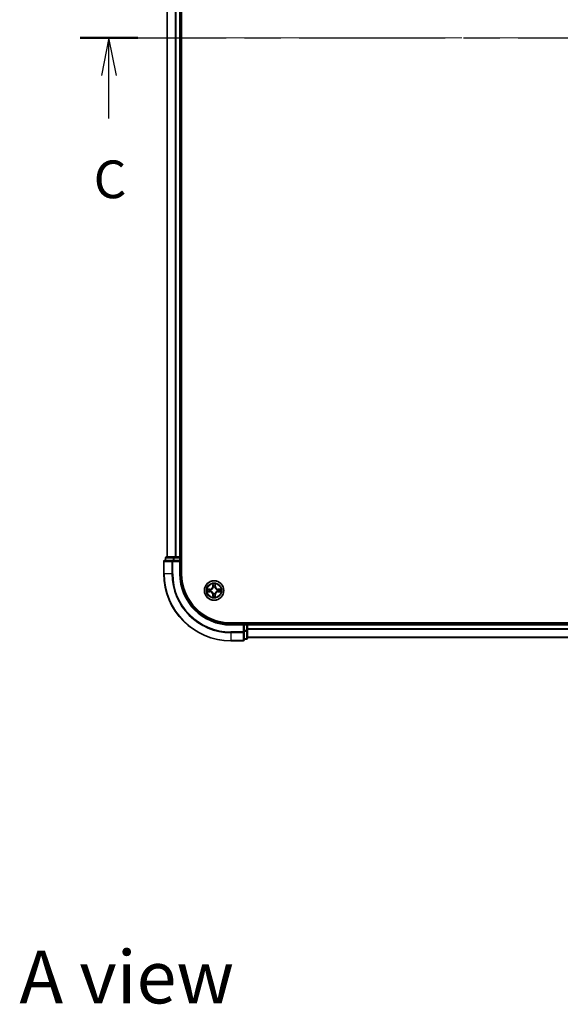
# Model space of a CAD drawing. Units: millimetres. Extents: x 36 to 7134, y 20 to 1284.
# Drawn here: x 1552 to 1713, y 745 to 1039 of the extents above; entities that cross this region are included whole.
import ezdxf

# ---------------------------------------------------------------- set-up
doc = ezdxf.new("R2010")
doc.units = ezdxf.units.MM
doc.header["$LTSCALE"] = 2.5
doc.linetypes.add('CHAIN', pattern=[0.3543, 0.2362, -0.0295, 0.0591, -0.0295])
for name, color, linetype, lineweight in [('Centerline (ISO)', 131, 'Continuous', 18), ('Section Line (ISO)', 7, 'CHAIN', 25), ('Symbol (ISO)', 7, 'Continuous', 18), ('Visible (ISO)', 7, 'Continuous', 35), ('Visible Narrow (ISO)', 7, 'Continuous', 25)]:
    doc.layers.add(name, color=color, linetype=linetype, lineweight=lineweight)
doc.styles.add('Note Text (TK)', font='MS PGothic.ttf')

# ---------------------------------------------------------------- blocks, each defined once
blk = doc.blocks.new('2dTransSection2')
at = {"layer": 'Section Line (ISO)', "linetype": 'CHAIN', "ltscale": 16.401613}
blk.add_line((135.846, 233.332), (203.579, 233.332), dxfattribs=at)
at = {"layer": 'Section Line (ISO)', "linetype": 'Continuous', "lineweight": 50}
for p, q in [((135.846, 233.332), (139.657, 233.332)), ((199.768, 233.332), (203.579, 233.332))]:
    blk.add_line(p, q, dxfattribs=at)
at = {"layer": 'Section Line (ISO)', "linetype": 'Continuous'}
for p, q in [((137.751, 233.332), (137.251, 230.832)), ((137.751, 230.832), (137.751, 233.332)), ((138.251, 230.832), (137.751, 233.332)), ((201.673, 233.332), (201.173, 230.832)), ((201.673, 230.832), (201.673, 233.332)), ((202.173, 230.832), (201.673, 233.332)), ((137.751, 227.981), (137.751, 230.832)), ((201.673, 227.981), (201.673, 230.832))]:
    blk.add_line(p, q, dxfattribs=at)
at = {"layer": 'Section Line (ISO)', "char_height": 2.5, "attachment_point": 7, "style": 'Note Text (TK)'}
for insert in [(136.733, 221.908), (200.655, 221.908)]:
    blk.add_mtext('C', dxfattribs=dict(at, insert=insert))

msp = doc.modelspace()

# ---------------------------------------------------------------- linework, layer by layer
at = {"layer": 'Centerline (ISO)', "linetype": 'CHAIN', "ltscale": 23.990969}
msp.add_line((1584.5909, 1033.9918), (1852.3808, 1033.9918), dxfattribs=at)
at = {"layer": 'Visible (ISO)'}
for p, q in [((1600.0714, 873.9918), (1600.0714, 1193.9918)), ((1595.7714, 1188.9918), (1595.7714, 878.9918)), ((1599.7714, 878.9918), (1599.7714, 1188.9918)), ((1597.8127, 878.9918), (1595.5714, 878.9918)), ((1598.1883, 878.9918), (1597.8127, 878.9918)), ((1598.4119, 878.9918), (1598.1883, 878.9918)), ((1599.4714, 878.9918), (1598.4119, 878.9918)), ((1599.7714, 878.9918), (1599.4714, 878.9918)), ((1600.0714, 878.9918), (1599.7714, 878.9918)), ((1594.7714, 877.6918), (1594.7714, 873.9918)), ((1597.4119, 877.9918), (1595.0714, 877.9918)), ((1595.2714, 878.6918), (1595.2714, 877.9918)), ((1597.8127, 877.9918), (1597.4119, 877.9918)), ((1597.8127, 877.9918), (1599.4714, 877.9918)), ((1599.4714, 877.6918), (1599.7714, 877.9918)), ((1599.7714, 877.9918), (1599.4714, 877.9918)), ((1599.7714, 877.9918), (1599.7714, 878.6918)), ((1599.7714, 873.9918), (1599.7714, 877.9918)), ((1824.7714, 859.2918), (1614.7714, 859.2918)), ((1618.7714, 858.9918), (1614.7714, 858.9918)), ((1618.7714, 858.9918), (1618.4714, 858.6918)), ((1619.4714, 858.9918), (1618.7714, 858.9918)), ((1618.7714, 858.6918), (1618.7714, 858.9918)), ((1618.7714, 858.6918), (1618.7714, 857.0332)), ((1619.7714, 858.9918), (1619.7714, 859.2918)), ((1619.7714, 858.6918), (1619.7714, 858.9918)), ((1819.7714, 858.9918), (1619.7714, 858.9918)), ((1619.7714, 857.0332), (1619.7714, 858.6918)), ((1618.7714, 856.6323), (1618.7714, 857.0332)), ((1618.7714, 854.2918), (1618.7714, 856.6323)), ((1619.7714, 854.7918), (1619.7714, 857.0332)), ((1614.7714, 853.9918), (1618.4714, 853.9918)), ((1618.7714, 854.4918), (1619.4714, 854.4918)), ((1619.7714, 854.9918), (1819.7714, 854.9918))]:
    msp.add_line(p, q, dxfattribs=at)
msp.add_circle((1609.7714, 868.9918), 2.9, dxfattribs=at)
for centre, radius, start, end in [((1595.5714, 878.6918), 0.3, 90, 180), ((1599.4714, 878.6918), 0.3, 0, 90), ((1595.0714, 877.6918), 0.3, 90, 180), ((1614.7714, 873.9918), 20, 180, 270), ((1614.7714, 873.9918), 15, 180, 270), ((1614.7714, 873.9918), 14.7, 180, 270), ((1619.4714, 858.6918), 0.3, 0, 90), ((1618.4714, 854.2918), 0.3, 270, 0), ((1619.4714, 854.7918), 0.3, 270, 0)]:
    msp.add_arc(centre, radius, start, end, dxfattribs=at)
at = {"layer": 'Visible Narrow (ISO)'}
for p, q in [((1595.8409, 878.9918), (1595.8409, 1188.9918)), ((1598.1814, 1188.9918), (1598.1814, 878.9918)), ((1598.4119, 878.9918), (1598.4119, 1188.9918)), ((1599.4714, 1188.9918), (1599.4714, 878.9918)), ((1597.8127, 878.6918), (1597.8127, 878.9918)), ((1599.4714, 878.6918), (1599.4714, 878.9918)), ((1594.8409, 877.6918), (1594.7714, 877.6918)), ((1594.8409, 877.6918), (1597.1814, 877.6918)), ((1594.8409, 873.9918), (1594.8409, 877.6918)), ((1595.3409, 878.6918), (1595.2714, 878.6918)), ((1595.3409, 878.6918), (1597.5823, 878.6918)), ((1595.3409, 877.9918), (1595.3409, 878.6918)), ((1597.4119, 877.6918), (1597.1814, 877.6918)), ((1597.1814, 877.6918), (1597.1814, 873.9918)), ((1597.4119, 877.6918), (1597.4119, 877.9918)), ((1597.4119, 877.6918), (1599.4714, 877.6918)), ((1597.4119, 873.9918), (1597.4119, 877.6918)), ((1597.8127, 878.6918), (1597.5823, 878.6918)), ((1597.5823, 878.6918), (1597.5823, 877.9918)), ((1597.8127, 878.6918), (1599.4714, 878.6918)), ((1597.8127, 877.9918), (1597.8127, 878.6918)), ((1599.7714, 878.6918), (1599.4714, 878.6918)), ((1599.4714, 878.6918), (1599.4714, 877.9918)), ((1599.4714, 877.6918), (1599.4714, 873.9918)), ((1599.7714, 878.6918), (1600.0714, 878.6918)), ((1594.8409, 873.9918), (1594.7714, 873.9918)), ((1597.1814, 873.9918), (1594.8409, 873.9918)), ((1597.1814, 873.9918), (1597.4119, 873.9918)), ((1599.4714, 873.9918), (1599.7714, 873.9918)), ((1609.3972, 871.0176), (1609.3773, 870.2382)), ((1609.4271, 870.2369), (1609.3773, 870.2382)), ((1609.4271, 870.2369), (1609.4396, 870.7269)), ((1609.4271, 870.2369), (1609.4997, 870.2351)), ((1610.1356, 870.2312), (1610.0629, 870.2305)), ((1610.131, 870.7213), (1610.1356, 870.2312)), ((1610.1356, 870.2312), (1610.1854, 870.2317)), ((1610.1854, 870.2317), (1610.1781, 871.0113)), ((1607.7456, 868.6176), (1608.5249, 868.5978)), ((1608.5314, 869.4058), (1607.7518, 869.3985)), ((1608.5262, 868.6475), (1608.0362, 868.66)), ((1608.0418, 869.3514), (1608.5319, 869.356)), ((1608.5262, 868.6475), (1608.5249, 868.5978)), ((1608.5262, 868.6475), (1608.5281, 868.7202)), ((1608.5319, 869.356), (1608.5314, 869.4058)), ((1608.5319, 869.356), (1608.5326, 869.2834)), ((1608.8531, 868.7581), (1608.8325, 868.7528)), ((1608.8365, 869.2458), (1608.857, 869.2403)), ((1609.4071, 867.7524), (1609.3573, 867.7519)), ((1609.3573, 867.7519), (1609.3646, 866.9723)), ((1609.4071, 867.7524), (1609.4798, 867.753)), ((1609.4117, 867.2622), (1609.4071, 867.7524)), ((1609.5173, 868.0569), (1609.5229, 868.0775)), ((1609.5376, 869.91), (1609.5324, 869.9307)), ((1610.0051, 868.0736), (1610.0103, 868.0529)), ((1610.0254, 869.9267), (1610.0198, 869.9061)), ((1610.1156, 867.7467), (1610.043, 867.7485)), ((1610.1156, 867.7467), (1610.1031, 867.2567)), ((1610.1156, 867.7467), (1610.1654, 867.7454)), ((1610.1455, 866.966), (1610.1654, 867.7454)), ((1610.7062, 868.7377), (1610.6857, 868.7433)), ((1610.6896, 869.2255), (1610.7102, 869.2308)), ((1611.0108, 868.6276), (1611.0101, 868.7002)), ((1611.5009, 868.6322), (1611.0108, 868.6276)), ((1611.0108, 868.6276), (1611.0113, 868.5777)), ((1611.0113, 868.5777), (1611.7909, 868.5851)), ((1611.0165, 869.336), (1611.0146, 869.2634)), ((1611.0165, 869.336), (1611.0178, 869.3858)), ((1611.0165, 869.336), (1611.5065, 869.3235)), ((1611.7972, 869.3659), (1611.0178, 869.3858)), ((1614.7714, 858.6918), (1614.7714, 858.9918)), ((1614.7714, 858.6918), (1618.4714, 858.6918)), ((1618.4714, 858.6918), (1618.4714, 856.6323)), ((1618.7714, 858.6918), (1619.4714, 858.6918)), ((1619.4714, 859.2918), (1619.4714, 858.9918)), ((1619.4714, 858.6918), (1619.4714, 858.9918)), ((1619.4714, 858.6918), (1619.4714, 857.0332)), ((1619.7714, 858.6918), (1619.4714, 858.6918)), ((1619.7714, 858.6918), (1819.7714, 858.6918)), ((1618.4714, 856.6323), (1614.7714, 856.6323)), ((1614.7714, 856.4018), (1614.7714, 856.6323)), ((1614.7714, 856.4018), (1618.4714, 856.4018)), ((1614.7714, 856.4018), (1614.7714, 854.0613)), ((1618.7714, 856.6323), (1618.4714, 856.6323)), ((1618.4714, 856.4018), (1618.4714, 856.6323)), ((1618.4714, 856.4018), (1618.4714, 854.0613)), ((1619.4714, 857.0332), (1618.7714, 857.0332)), ((1618.7714, 856.8027), (1619.4714, 856.8027)), ((1619.7714, 857.0332), (1619.4714, 857.0332)), ((1619.4714, 856.8027), (1619.4714, 857.0332)), ((1619.4714, 856.8027), (1619.4714, 854.5613)), ((1819.7714, 857.5855), (1619.7714, 857.5855)), ((1619.7714, 857.4318), (1819.7714, 857.4318)), ((1618.4714, 854.0613), (1614.7714, 854.0613)), ((1614.7714, 854.0613), (1614.7714, 853.9918)), ((1618.4714, 853.9918), (1618.4714, 854.0613)), ((1619.4714, 854.5613), (1618.7714, 854.5613)), ((1619.4714, 854.4918), (1619.4714, 854.5613)), ((1819.7714, 855.0381), (1619.7714, 855.0381))]:
    msp.add_line(p, q, dxfattribs=at)
for radius in [2.8677, 2.3092, 2.1415]:
    msp.add_circle((1609.7714, 868.9918), radius, dxfattribs=at)
for centre, radius, start, end in [((1614.7714, 873.9918), 19.9305, 180, 270), ((1614.7714, 873.9918), 17.59, 180, 270), ((1614.7714, 873.9918), 17.3595, 180, 270), ((1614.7714, 873.9918), 15.3, 180, 270), ((1608.5234, 870.26), 0.8542, 270.538956, 358.538956), ((1608.5234, 870.26), 0.904, 270.538956, 358.538956), ((1609.7714, 868.9918), 2.0601, 78.613538, 100.464375), ((1609.7714, 868.9918), 1.6122, 79.231436, 99.846477), ((1611.0395, 870.2397), 0.904, 180.538956, 268.538956), ((1611.0395, 870.2397), 0.8542, 180.538956, 268.538956), ((1609.7714, 868.9918), 2.0601, 168.613538, 190.464375), ((1609.7714, 868.9918), 1.6122, 169.231436, 189.846477), ((1608.5032, 867.7438), 0.8542, 0.538956, 88.538956), ((1608.5032, 867.7438), 0.904, 0.538956, 88.538956), ((1609.7714, 868.9918), 0.9688, 164.797, 194.280912), ((1609.7714, 868.9918), 0.9475, 164.797, 194.280912), ((1609.7714, 868.9918), 1.6122, 259.231436, 279.846477), ((1609.7714, 868.9918), 0.9688, 254.797, 284.280912), ((1609.7714, 868.9918), 0.9475, 254.797, 284.280912), ((1609.7714, 868.9918), 0.9688, 74.797, 104.280912), ((1609.7714, 868.9918), 0.9475, 74.797, 104.280912), ((1611.0193, 867.7236), 0.904, 90.538956, 178.538956), ((1611.0193, 867.7236), 0.8542, 90.538956, 178.538956), ((1609.7714, 868.9918), 0.9475, 344.797, 14.280912), ((1609.7714, 868.9918), 0.9688, 344.797, 14.280912), ((1609.7714, 868.9918), 1.6122, 349.231436, 9.846477), ((1609.7714, 868.9918), 2.0601, 348.613538, 10.464375), ((1609.7714, 868.9918), 2.0601, 258.613538, 280.464375)]:
    msp.add_arc(centre, radius, start, end, dxfattribs=at)
for centre, major_axis, ratio, start_param, end_param in [((1595.5714, 878.6918), (0, 0.3), 0.76822128, 0, 1.57079633), ((1597.8127, 878.6918), (0, 0.3), 0.76822128, 0, 1.57079633), ((1595.0714, 877.6918), (0, 0.3), 0.76822128, 0, 1.57079633), ((1597.4119, 877.6918), (0, 0.3), 0.76822128, 0, 1.57079633), ((1609.4894, 870.7256), (-0.05, -0.0016), 0.54850665, 4.7835784, 6.17876057), ((1609.5033, 870.5361), (-0.0494, -0.0076), 0.89574018, 4.73044269, 6.08586581), ((1609.5495, 870.2338), (-0.0494, -0.0076), 0.89572054, 4.73483766, 6.08588361), ((1610.0131, 870.2301), (0.0493, -0.0083), 0.89572054, 0.1973017, 1.54834765), ((1610.0642, 870.5316), (0.0493, -0.0084), 0.89574018, 0.19731949, 1.55274262), ((1610.0812, 870.7209), (0.0499, -0.0024), 0.54850665, 0.10442473, 1.4996069), ((1608.0375, 868.7098), (0.0016, -0.05), 0.54850665, 4.7835784, 6.17876057), ((1608.0423, 869.3016), (0.0024, 0.0499), 0.54850665, 0.10442473, 1.4996069), ((1608.2271, 868.7238), (0.0076, -0.0494), 0.89574018, 4.73044269, 6.08586581), ((1608.2316, 869.2846), (0.0084, 0.0493), 0.89574018, 0.19731949, 1.55274262), ((1608.5293, 868.77), (0.0076, -0.0494), 0.89572054, 4.73483766, 6.08588361), ((1608.5331, 869.2336), (0.0083, 0.0493), 0.89572054, 0.1973017, 1.54834765), ((1608.8759, 868.7639), (-0.0094, -0.0491), 0.87684642, 5.10328313, 6.10089396), ((1608.8797, 869.2341), (-0.0087, 0.0492), 0.87684641, 0.18229136, 1.17990219), ((1608.8759, 868.7639), (-0.0153, -0.0476), 0.41070123, 4.96449783, 6.18744952), ((1608.8797, 869.2341), (-0.0145, 0.0478), 0.41070123, 0.09573579, 1.31868747), ((1609.4615, 867.2627), (-0.0499, 0.0024), 0.54850665, 0.10442473, 1.4996069), ((1609.4785, 867.452), (-0.0493, 0.0084), 0.89574018, 0.19731949, 1.55274262), ((1609.5296, 867.7535), (-0.0493, 0.0083), 0.89572054, 0.1973017, 1.54834765), ((1609.529, 868.1001), (-0.0492, -0.0087), 0.87684641, 0.18229136, 1.17990219), ((1609.529, 868.1001), (-0.0478, -0.0145), 0.41070123, 0.09573579, 1.31868747), ((1609.5434, 869.8872), (-0.0491, 0.0094), 0.87684642, 5.10328313, 6.10089396), ((1609.5434, 869.8872), (-0.0476, 0.0153), 0.41070123, 4.96449783, 6.18744952), ((1609.9932, 867.7498), (0.0494, 0.0076), 0.89572054, 4.73483766, 6.08588361), ((1609.9993, 868.0963), (0.0476, -0.0153), 0.41070123, 4.96449783, 6.18744952), ((1609.9993, 868.0963), (0.0491, -0.0094), 0.87684642, 5.10328313, 6.10089396), ((1610.0137, 869.8835), (0.0478, 0.0145), 0.41070123, 0.09573579, 1.31868747), ((1610.0137, 869.8835), (0.0492, 0.0087), 0.87684641, 0.18229136, 1.17990219), ((1610.0394, 867.4475), (0.0494, 0.0076), 0.89574018, 4.73044269, 6.08586581), ((1610.0533, 867.2579), (0.05, 0.0016), 0.54850665, 4.7835784, 6.17876057), ((1610.663, 868.7495), (0.0145, -0.0478), 0.41070123, 0.09573579, 1.31868747), ((1610.663, 868.7495), (0.0087, -0.0492), 0.87684641, 0.18229136, 1.17990219), ((1610.6668, 869.2197), (0.0094, 0.0491), 0.87684642, 5.10328313, 6.10089396), ((1610.6668, 869.2197), (0.0153, 0.0476), 0.41070123, 4.96449783, 6.18744952), ((1611.0096, 868.75), (-0.0083, -0.0493), 0.89572054, 0.1973017, 1.54834765), ((1611.0134, 869.2136), (-0.0076, 0.0494), 0.89572054, 4.73483766, 6.08588361), ((1611.3111, 868.6989), (-0.0084, -0.0493), 0.89574018, 0.19731949, 1.55274262), ((1611.3157, 869.2598), (-0.0076, 0.0494), 0.89574018, 4.73044269, 6.08586581), ((1611.5004, 868.682), (-0.0024, -0.0499), 0.54850665, 0.10442473, 1.4996069), ((1611.5052, 869.2737), (-0.0016, 0.05), 0.54850665, 4.7835784, 6.17876057), ((1618.4714, 856.6323), (0.3, 0), 0.76822128, 4.71238898, 6.28318531), ((1619.4714, 857.0332), (0.3, 0), 0.76822128, 4.71238898, 6.28318531), ((1618.4714, 854.2918), (0.3, 0), 0.76822128, 4.71238898, 6.28318531), ((1619.4714, 854.7918), (0.3, 0), 0.76822128, 4.71238898, 6.28318531)]:
    msp.add_ellipse(centre, major_axis=major_axis, ratio=ratio, start_param=start_param, end_param=end_param, dxfattribs=at)
for points, knots in [([(1609.485, 870.7529), (1609.4847, 870.7679), (1609.4827, 870.7834), (1609.4746, 870.8244), (1609.4666, 870.8501), (1609.4489, 870.899), (1609.4394, 870.9221), (1609.419, 870.9694), (1609.4081, 870.9936), (1609.3972, 871.0176)], [0, 0, 0, 0, 0.0059340385, 0.0059340385, 0.0154285, 0.0154285, 0.0237449879, 0.0237449879, 0.0323943032, 0.0323943032, 0.0323943032, 0.0323943032]), ([(1609.3972, 871.0176), (1609.4025, 870.9912), (1609.4079, 870.9647), (1609.4178, 870.9127), (1609.4224, 870.8873), (1609.431, 870.8337), (1609.4348, 870.8055), (1609.4387, 870.7604), (1609.4396, 870.7434), (1609.4396, 870.7269)], [-0.0323943032, -0.0323943032, -0.0323943032, -0.0323943032, -0.0237449879, -0.0237449879, -0.0154285, -0.0154285, -0.0059340385, -0.0059340385, 0, 0, 0, 0]), ([(1609.4396, 870.7269), (1609.4409, 870.6865), (1609.4427, 870.6497), (1609.4474, 870.5857), (1609.4503, 870.5586), (1609.4535, 870.5374)], [0, 0, 0, 0, 0.014491423, 0.014491423, 0.0289828459, 0.0289828459, 0.0289828459, 0.0289828459]), ([(1609.4535, 870.5374), (1609.4612, 870.487), (1609.4689, 870.4366), (1609.4843, 870.3358), (1609.492, 870.2855), (1609.4997, 870.2351)], [0, 0, 0, 0, 0.0343899271, 0.0343899271, 0.0687798542, 0.0687798542, 0.0687798542, 0.0687798542]), ([(1609.4957, 870.5802), (1609.4928, 870.5995), (1609.4904, 870.6242), (1609.4868, 870.6825), (1609.4856, 870.7161), (1609.485, 870.7529)], [-0.0289828459, -0.0289828459, -0.0289828459, -0.0289828459, -0.014491423, -0.014491423, 0, 0, 0, 0]), ([(1609.5416, 870.2779), (1609.534, 870.3283), (1609.5263, 870.3787), (1609.511, 870.4795), (1609.5033, 870.5298), (1609.4957, 870.5802)], [-0.0687798542, -0.0687798542, -0.0687798542, -0.0687798542, -0.0343899271, -0.0343899271, 0, 0, 0, 0]), ([(1609.4997, 870.2351), (1609.5108, 870.1666), (1609.5148, 870.0969), (1609.5088, 869.9858), (1609.5042, 869.9455), (1609.4966, 869.9043)], [0, 0, 0, 0, 0.0491206273, 0.0491206273, 0.0764653604, 0.0764653604, 0.0764653604, 0.0764653604]), ([(1609.5324, 869.9307), (1609.5415, 869.9739), (1609.5473, 870.0161), (1609.5558, 870.1328), (1609.5526, 870.2059), (1609.5416, 870.2779)], [-0.0764653604, -0.0764653604, -0.0764653604, -0.0764653604, -0.0491206273, -0.0491206273, 0, 0, 0, 0]), ([(1610.0217, 870.274), (1610.0096, 870.2022), (1610.0052, 870.1291), (1610.0119, 870.0124), (1610.017, 869.9701), (1610.0254, 869.9267)], [-0.0982412545, -0.0982412545, -0.0982412545, -0.0982412545, -0.0491206273, -0.0491206273, -0.0217758941, -0.0217758941, -0.0217758941, -0.0217758941]), ([(1610.0726, 870.5756), (1610.0641, 870.5253), (1610.0556, 870.4751), (1610.0387, 870.3746), (1610.0302, 870.3243), (1610.0217, 870.274)], [-0.0687798542, -0.0687798542, -0.0687798542, -0.0687798542, -0.0343899271, -0.0343899271, 0, 0, 0, 0]), ([(1610.0607, 869.8998), (1610.0538, 869.9411), (1610.0498, 869.9814), (1610.0456, 870.0926), (1610.0508, 870.1622), (1610.0629, 870.2305)], [0.0217758941, 0.0217758941, 0.0217758941, 0.0217758941, 0.0491206273, 0.0491206273, 0.0982412545, 0.0982412545, 0.0982412545, 0.0982412545]), ([(1610.0629, 870.2305), (1610.0715, 870.2808), (1610.08, 870.331), (1610.097, 870.4315), (1610.1055, 870.4818), (1610.114, 870.532)], [0, 0, 0, 0, 0.0343899271, 0.0343899271, 0.0687798542, 0.0687798542, 0.0687798542, 0.0687798542]), ([(1610.086, 870.748), (1610.0848, 870.7115), (1610.0831, 870.6781), (1610.0786, 870.6198), (1610.0758, 870.595), (1610.0726, 870.5756)], [-0.0289828459, -0.0289828459, -0.0289828459, -0.0289828459, -0.0145850634, -0.0145850634, 0, 0, 0, 0]), ([(1610.1781, 871.0113), (1610.1644, 870.9823), (1610.1505, 870.953), (1610.1214, 870.8866), (1610.1068, 870.85), (1610.0909, 870.7915), (1610.0867, 870.7694), (1610.086, 870.748)], [-0.0003383294, -0.0003383294, -0.0003383294, -0.0003383294, 0.0102009359, 0.0102009359, 0.0236501899, 0.0236501899, 0.0320559737, 0.0320559737, 0.0320559737, 0.0320559737]), ([(1610.114, 870.532), (1610.1176, 870.5534), (1610.1209, 870.5806), (1610.1266, 870.6447), (1610.1291, 870.6813), (1610.131, 870.7213)], [0, 0, 0, 0, 0.0145850634, 0.0145850634, 0.0289828459, 0.0289828459, 0.0289828459, 0.0289828459]), ([(1610.131, 870.7213), (1610.1314, 870.7447), (1610.1336, 870.7691), (1610.1417, 870.8335), (1610.1491, 870.8738), (1610.164, 870.947), (1610.1711, 870.9793), (1610.1781, 871.0113)], [-0.0320559737, -0.0320559737, -0.0320559737, -0.0320559737, -0.0236501899, -0.0236501899, -0.0102009359, -0.0102009359, 0.0003383294, 0.0003383294, 0.0003383294, 0.0003383294]), ([(1608.0103, 868.7054), (1607.9952, 868.7052), (1607.9797, 868.7032), (1607.9387, 868.695), (1607.913, 868.6871), (1607.8642, 868.6693), (1607.8411, 868.6599), (1607.7937, 868.6395), (1607.7696, 868.6285), (1607.7456, 868.6176)], [0, 0, 0, 0, 0.0059340385, 0.0059340385, 0.0154285, 0.0154285, 0.0237449879, 0.0237449879, 0.0323943032, 0.0323943032, 0.0323943032, 0.0323943032]), ([(1607.7456, 868.6176), (1607.7719, 868.623), (1607.7985, 868.6283), (1607.8505, 868.6383), (1607.8759, 868.6429), (1607.9295, 868.6514), (1607.9577, 868.6553), (1608.0027, 868.6591), (1608.0197, 868.66), (1608.0362, 868.66)], [-0.0323943032, -0.0323943032, -0.0323943032, -0.0323943032, -0.0237449879, -0.0237449879, -0.0154285, -0.0154285, -0.0059340385, -0.0059340385, 0, 0, 0, 0]), ([(1608.0418, 869.3514), (1608.0184, 869.3519), (1607.994, 869.354), (1607.9297, 869.3622), (1607.8893, 869.3696), (1607.8162, 869.3844), (1607.7838, 869.3915), (1607.7518, 869.3985)], [-0.0320559737, -0.0320559737, -0.0320559737, -0.0320559737, -0.0236501899, -0.0236501899, -0.0102009359, -0.0102009359, 0.0003383294, 0.0003383294, 0.0003383294, 0.0003383294]), ([(1607.7518, 869.3985), (1607.7809, 869.3848), (1607.8102, 869.3709), (1607.8765, 869.3418), (1607.9131, 869.3272), (1607.9716, 869.3113), (1607.9938, 869.3072), (1608.0151, 869.3065)], [-0.0003383294, -0.0003383294, -0.0003383294, -0.0003383294, 0.0102009359, 0.0102009359, 0.0236501899, 0.0236501899, 0.0320559737, 0.0320559737, 0.0320559737, 0.0320559737]), ([(1608.1829, 868.7161), (1608.1636, 868.7132), (1608.1389, 868.7108), (1608.0807, 868.7072), (1608.0471, 868.706), (1608.0103, 868.7054)], [-0.0289828459, -0.0289828459, -0.0289828459, -0.0289828459, -0.014491423, -0.014491423, 0, 0, 0, 0]), ([(1608.0151, 869.3065), (1608.0517, 869.3053), (1608.085, 869.3035), (1608.1433, 869.299), (1608.1682, 869.2962), (1608.1876, 869.293)], [-0.0289828459, -0.0289828459, -0.0289828459, -0.0289828459, -0.0145850634, -0.0145850634, 0, 0, 0, 0]), ([(1608.0362, 868.66), (1608.0766, 868.6613), (1608.1135, 868.6632), (1608.1774, 868.6679), (1608.2046, 868.6707), (1608.2258, 868.674)], [0, 0, 0, 0, 0.014491423, 0.014491423, 0.0289828459, 0.0289828459, 0.0289828459, 0.0289828459]), ([(1608.2311, 869.3345), (1608.2098, 869.3381), (1608.1825, 869.3414), (1608.1185, 869.3471), (1608.0819, 869.3495), (1608.0418, 869.3514)], [0, 0, 0, 0, 0.0145850634, 0.0145850634, 0.0289828459, 0.0289828459, 0.0289828459, 0.0289828459]), ([(1608.4852, 868.7621), (1608.4349, 868.7544), (1608.3845, 868.7468), (1608.2837, 868.7314), (1608.2333, 868.7238), (1608.1829, 868.7161)], [-0.0687798542, -0.0687798542, -0.0687798542, -0.0687798542, -0.0343899271, -0.0343899271, 0, 0, 0, 0]), ([(1608.1876, 869.293), (1608.2378, 869.2845), (1608.2881, 869.2761), (1608.3886, 869.2591), (1608.4388, 869.2506), (1608.4891, 869.2422)], [-0.0687798542, -0.0687798542, -0.0687798542, -0.0687798542, -0.0343899271, -0.0343899271, 0, 0, 0, 0]), ([(1608.2258, 868.674), (1608.2762, 868.6817), (1608.3265, 868.6894), (1608.4273, 868.7048), (1608.4777, 868.7125), (1608.5281, 868.7202)], [0, 0, 0, 0, 0.0343899271, 0.0343899271, 0.0687798542, 0.0687798542, 0.0687798542, 0.0687798542]), ([(1608.5326, 869.2834), (1608.4823, 869.2919), (1608.4321, 869.3004), (1608.3316, 869.3174), (1608.2813, 869.3259), (1608.2311, 869.3345)], [0, 0, 0, 0, 0.0343899271, 0.0343899271, 0.0687798542, 0.0687798542, 0.0687798542, 0.0687798542]), ([(1608.8325, 868.7528), (1608.7892, 868.762), (1608.747, 868.7677), (1608.6304, 868.7763), (1608.5572, 868.773), (1608.4852, 868.7621)], [-0.0764653604, -0.0764653604, -0.0764653604, -0.0764653604, -0.0491206273, -0.0491206273, 0, 0, 0, 0]), ([(1608.4891, 869.2422), (1608.5609, 869.2301), (1608.634, 869.2256), (1608.7507, 869.2323), (1608.7931, 869.2374), (1608.8365, 869.2458)], [-0.0982412545, -0.0982412545, -0.0982412545, -0.0982412545, -0.0491206273, -0.0491206273, -0.0217758941, -0.0217758941, -0.0217758941, -0.0217758941]), ([(1608.5281, 868.7202), (1608.5966, 868.7313), (1608.6663, 868.7353), (1608.7774, 868.7293), (1608.8176, 868.7247), (1608.8588, 868.7171)], [0, 0, 0, 0, 0.0491206273, 0.0491206273, 0.0764653604, 0.0764653604, 0.0764653604, 0.0764653604]), ([(1608.8633, 869.2812), (1608.8221, 869.2742), (1608.7817, 869.2703), (1608.6705, 869.2661), (1608.6009, 869.2712), (1608.5326, 869.2834)], [0.0217758941, 0.0217758941, 0.0217758941, 0.0217758941, 0.0491206273, 0.0491206273, 0.0982412545, 0.0982412545, 0.0982412545, 0.0982412545]), ([(1609.5229, 868.0775), (1609.5178, 868.0934), (1609.5124, 868.1093), (1609.4766, 868.2056), (1609.4356, 868.285), (1609.3487, 868.4084), (1609.3104, 868.4544), (1609.2685, 868.497), (1609.2266, 868.5396), (1609.1812, 868.5786), (1609.0593, 868.6674), (1608.9805, 868.7098), (1608.8848, 868.7471), (1608.869, 868.7528), (1608.8531, 868.7581)], [-0.174866013, -0.174866013, -0.174866013, -0.174866013, -0.16940495, -0.16940495, -0.141674077, -0.141674077, -0.124342281, -0.124342281, -0.124342281, -0.107010485, -0.107010485, -0.079279611, -0.079279611, -0.073818549, -0.073818549, -0.073818549, -0.073818549]), ([(1608.857, 869.2403), (1608.873, 869.2453), (1608.8889, 869.2508), (1608.9852, 869.2865), (1609.0646, 869.3275), (1609.188, 869.4144), (1609.2339, 869.4527), (1609.2765, 869.4946), (1609.3191, 869.5365), (1609.3582, 869.5819), (1609.447, 869.7039), (1609.4893, 869.7826), (1609.5266, 869.8783), (1609.5323, 869.8941), (1609.5376, 869.91)], [-0.174866013, -0.174866013, -0.174866013, -0.174866013, -0.16940495, -0.16940495, -0.141674077, -0.141674077, -0.124342281, -0.124342281, -0.124342281, -0.107010485, -0.107010485, -0.079279611, -0.079279611, -0.073818549, -0.073818549, -0.073818549, -0.073818549]), ([(1608.8588, 868.7171), (1608.8739, 868.7123), (1608.8889, 868.7071), (1608.9799, 868.6731), (1609.0545, 868.6346), (1609.1689, 868.5535), (1609.2111, 868.5178), (1609.2497, 868.4785), (1609.2884, 868.4392), (1609.3235, 868.3964), (1609.4027, 868.2808), (1609.44, 868.2056), (1609.4725, 868.114), (1609.4774, 868.0989), (1609.482, 868.0838)], [0.073818549, 0.073818549, 0.073818549, 0.073818549, 0.079279611, 0.079279611, 0.107010485, 0.107010485, 0.124342281, 0.124342281, 0.124342281, 0.141674077, 0.141674077, 0.16940495, 0.16940495, 0.174866013, 0.174866013, 0.174866013, 0.174866013]), ([(1609.4966, 869.9043), (1609.4918, 869.8893), (1609.4866, 869.8742), (1609.4527, 869.7833), (1609.4142, 869.7086), (1609.3331, 869.5943), (1609.2974, 869.5521), (1609.2581, 869.5134), (1609.2188, 869.4747), (1609.176, 869.4397), (1609.0604, 869.3604), (1608.9851, 869.3232), (1608.8936, 869.2907), (1608.8785, 869.2857), (1608.8633, 869.2812)], [0.073818549, 0.073818549, 0.073818549, 0.073818549, 0.079279611, 0.079279611, 0.107010485, 0.107010485, 0.124342281, 0.124342281, 0.124342281, 0.141674077, 0.141674077, 0.16940495, 0.16940495, 0.174866013, 0.174866013, 0.174866013, 0.174866013]), ([(1609.4117, 867.2622), (1609.4113, 867.2388), (1609.4091, 867.2145), (1609.401, 867.1501), (1609.3936, 867.1097), (1609.3787, 867.0366), (1609.3717, 867.0043), (1609.3646, 866.9723)], [-0.0320559737, -0.0320559737, -0.0320559737, -0.0320559737, -0.0236501899, -0.0236501899, -0.0102009359, -0.0102009359, 0.0003383294, 0.0003383294, 0.0003383294, 0.0003383294]), ([(1609.3646, 866.9723), (1609.3783, 867.0013), (1609.3922, 867.0306), (1609.4213, 867.0969), (1609.4359, 867.1336), (1609.4518, 867.192), (1609.456, 867.2142), (1609.4567, 867.2356)], [-0.0003383294, -0.0003383294, -0.0003383294, -0.0003383294, 0.0102009359, 0.0102009359, 0.0236501899, 0.0236501899, 0.0320559737, 0.0320559737, 0.0320559737, 0.0320559737]), ([(1609.4287, 867.4515), (1609.4251, 867.4302), (1609.4218, 867.4029), (1609.4161, 867.3389), (1609.4137, 867.3023), (1609.4117, 867.2622)], [0, 0, 0, 0, 0.0145850634, 0.0145850634, 0.0289828459, 0.0289828459, 0.0289828459, 0.0289828459]), ([(1609.4798, 867.753), (1609.4712, 867.7028), (1609.4627, 867.6525), (1609.4457, 867.552), (1609.4372, 867.5018), (1609.4287, 867.4515)], [0, 0, 0, 0, 0.0343899271, 0.0343899271, 0.0687798542, 0.0687798542, 0.0687798542, 0.0687798542]), ([(1609.4567, 867.2356), (1609.4579, 867.2721), (1609.4596, 867.3055), (1609.4641, 867.3638), (1609.4669, 867.3886), (1609.4701, 867.408)], [-0.0289828459, -0.0289828459, -0.0289828459, -0.0289828459, -0.0145850634, -0.0145850634, 0, 0, 0, 0]), ([(1609.4701, 867.408), (1609.4786, 867.4583), (1609.4871, 867.5085), (1609.504, 867.609), (1609.5125, 867.6593), (1609.521, 867.7095)], [-0.0687798542, -0.0687798542, -0.0687798542, -0.0687798542, -0.0343899271, -0.0343899271, 0, 0, 0, 0]), ([(1609.482, 868.0838), (1609.4889, 868.0425), (1609.4929, 868.0022), (1609.4971, 867.891), (1609.4919, 867.8213), (1609.4798, 867.753)], [0.0217758941, 0.0217758941, 0.0217758941, 0.0217758941, 0.0491206273, 0.0491206273, 0.0982412545, 0.0982412545, 0.0982412545, 0.0982412545]), ([(1609.521, 867.7095), (1609.5331, 867.7813), (1609.5375, 867.8544), (1609.5308, 867.9712), (1609.5258, 868.0135), (1609.5173, 868.0569)], [-0.0982412545, -0.0982412545, -0.0982412545, -0.0982412545, -0.0491206273, -0.0491206273, -0.0217758941, -0.0217758941, -0.0217758941, -0.0217758941]), ([(1610.0103, 868.0529), (1610.0012, 868.0097), (1609.9954, 867.9674), (1609.9869, 867.8508), (1609.9901, 867.7777), (1610.0011, 867.7057)], [-0.0764653604, -0.0764653604, -0.0764653604, -0.0764653604, -0.0491206273, -0.0491206273, 0, 0, 0, 0]), ([(1610.0011, 867.7057), (1610.0087, 867.6553), (1610.0164, 867.6049), (1610.0317, 867.5041), (1610.0394, 867.4537), (1610.047, 867.4034)], [-0.0687798542, -0.0687798542, -0.0687798542, -0.0687798542, -0.0343899271, -0.0343899271, 0, 0, 0, 0]), ([(1610.6857, 868.7433), (1610.6697, 868.7383), (1610.6538, 868.7328), (1610.5575, 868.6971), (1610.4781, 868.656), (1610.3547, 868.5692), (1610.3088, 868.5309), (1610.2662, 868.489), (1610.2236, 868.447), (1610.1845, 868.4017), (1610.0957, 868.2797), (1610.0534, 868.201), (1610.0161, 868.1052), (1610.0104, 868.0894), (1610.0051, 868.0736)], [-0.174866013, -0.174866013, -0.174866013, -0.174866013, -0.16940495, -0.16940495, -0.141674077, -0.141674077, -0.124342281, -0.124342281, -0.124342281, -0.107010485, -0.107010485, -0.079279611, -0.079279611, -0.073818549, -0.073818549, -0.073818549, -0.073818549]), ([(1610.0198, 869.9061), (1610.0249, 869.8902), (1610.0303, 869.8743), (1610.0661, 869.778), (1610.1071, 869.6985), (1610.194, 869.5752), (1610.2323, 869.5292), (1610.2742, 869.4866), (1610.3161, 869.444), (1610.3615, 869.405), (1610.4834, 869.3161), (1610.5622, 869.2738), (1610.6579, 869.2365), (1610.6737, 869.2308), (1610.6896, 869.2255)], [-0.174866013, -0.174866013, -0.174866013, -0.174866013, -0.16940495, -0.16940495, -0.141674077, -0.141674077, -0.124342281, -0.124342281, -0.124342281, -0.107010485, -0.107010485, -0.079279611, -0.079279611, -0.073818549, -0.073818549, -0.073818549, -0.073818549]), ([(1610.043, 867.7485), (1610.0319, 867.817), (1610.0279, 867.8867), (1610.0339, 867.9978), (1610.0385, 868.0381), (1610.0461, 868.0792)], [0, 0, 0, 0, 0.0491206273, 0.0491206273, 0.0764653604, 0.0764653604, 0.0764653604, 0.0764653604]), ([(1610.0892, 867.4462), (1610.0815, 867.4966), (1610.0738, 867.547), (1610.0584, 867.6477), (1610.0507, 867.6981), (1610.043, 867.7485)], [0, 0, 0, 0, 0.0343899271, 0.0343899271, 0.0687798542, 0.0687798542, 0.0687798542, 0.0687798542]), ([(1610.0461, 868.0792), (1610.0509, 868.0943), (1610.0561, 868.1094), (1610.09, 868.2003), (1610.1285, 868.275), (1610.2096, 868.3893), (1610.2453, 868.4315), (1610.2846, 868.4702), (1610.3239, 868.5089), (1610.3667, 868.5439), (1610.4823, 868.6231), (1610.5576, 868.6604), (1610.6491, 868.6929), (1610.6642, 868.6979), (1610.6794, 868.7024)], [0.073818549, 0.073818549, 0.073818549, 0.073818549, 0.079279611, 0.079279611, 0.107010485, 0.107010485, 0.124342281, 0.124342281, 0.124342281, 0.141674077, 0.141674077, 0.16940495, 0.16940495, 0.174866013, 0.174866013, 0.174866013, 0.174866013]), ([(1610.047, 867.4034), (1610.0499, 867.3841), (1610.0523, 867.3594), (1610.0559, 867.3011), (1610.0571, 867.2675), (1610.0577, 867.2307)], [-0.0289828459, -0.0289828459, -0.0289828459, -0.0289828459, -0.014491423, -0.014491423, 0, 0, 0, 0]), ([(1610.0577, 867.2307), (1610.058, 867.2157), (1610.06, 867.2001), (1610.0681, 867.1591), (1610.0761, 867.1335), (1610.0938, 867.0846), (1610.1033, 867.0615), (1610.1237, 867.0142), (1610.1347, 866.99), (1610.1455, 866.966)], [0, 0, 0, 0, 0.0059340385, 0.0059340385, 0.0154285, 0.0154285, 0.0237449879, 0.0237449879, 0.0323943032, 0.0323943032, 0.0323943032, 0.0323943032]), ([(1610.6839, 869.2665), (1610.6688, 869.2713), (1610.6538, 869.2765), (1610.5628, 869.3105), (1610.4882, 869.3489), (1610.3738, 869.43), (1610.3316, 869.4658), (1610.293, 869.5051), (1610.2543, 869.5444), (1610.2193, 869.5871), (1610.14, 869.7028), (1610.1027, 869.778), (1610.0702, 869.8695), (1610.0653, 869.8847), (1610.0607, 869.8998)], [0.073818549, 0.073818549, 0.073818549, 0.073818549, 0.079279611, 0.079279611, 0.107010485, 0.107010485, 0.124342281, 0.124342281, 0.124342281, 0.141674077, 0.141674077, 0.16940495, 0.16940495, 0.174866013, 0.174866013, 0.174866013, 0.174866013]), ([(1610.1031, 867.2567), (1610.1018, 867.297), (1610.1, 867.3339), (1610.0953, 867.3979), (1610.0924, 867.425), (1610.0892, 867.4462)], [0, 0, 0, 0, 0.014491423, 0.014491423, 0.0289828459, 0.0289828459, 0.0289828459, 0.0289828459]), ([(1610.1455, 866.966), (1610.1402, 866.9924), (1610.1348, 867.0189), (1610.1249, 867.0709), (1610.1203, 867.0963), (1610.1117, 867.1499), (1610.1079, 867.1781), (1610.104, 867.2231), (1610.1032, 867.2402), (1610.1031, 867.2567)], [-0.0323943032, -0.0323943032, -0.0323943032, -0.0323943032, -0.0237449879, -0.0237449879, -0.0154285, -0.0154285, -0.0059340385, -0.0059340385, 0, 0, 0, 0]), ([(1610.6794, 868.7024), (1610.7206, 868.7094), (1610.761, 868.7133), (1610.8722, 868.7175), (1610.9418, 868.7124), (1611.0101, 868.7002)], [0.0217758941, 0.0217758941, 0.0217758941, 0.0217758941, 0.0491206273, 0.0491206273, 0.0982412545, 0.0982412545, 0.0982412545, 0.0982412545]), ([(1611.0146, 869.2634), (1610.9462, 869.2523), (1610.8764, 869.2483), (1610.7653, 869.2543), (1610.7251, 869.2589), (1610.6839, 869.2665)], [0, 0, 0, 0, 0.0491206273, 0.0491206273, 0.0764653604, 0.0764653604, 0.0764653604, 0.0764653604]), ([(1611.0536, 868.7414), (1610.9818, 868.7535), (1610.9087, 868.7579), (1610.792, 868.7513), (1610.7496, 868.7462), (1610.7062, 868.7377)], [-0.0982412545, -0.0982412545, -0.0982412545, -0.0982412545, -0.0491206273, -0.0491206273, -0.0217758941, -0.0217758941, -0.0217758941, -0.0217758941]), ([(1610.7102, 869.2308), (1610.7535, 869.2216), (1610.7957, 869.2158), (1610.9123, 869.2073), (1610.9855, 869.2106), (1611.0575, 869.2215)], [-0.0764653604, -0.0764653604, -0.0764653604, -0.0764653604, -0.0491206273, -0.0491206273, 0, 0, 0, 0]), ([(1611.0101, 868.7002), (1611.0604, 868.6917), (1611.1106, 868.6832), (1611.2111, 868.6662), (1611.2614, 868.6576), (1611.3116, 868.6491)], [0, 0, 0, 0, 0.0343899271, 0.0343899271, 0.0687798542, 0.0687798542, 0.0687798542, 0.0687798542]), ([(1611.3169, 869.3096), (1611.2665, 869.3019), (1611.2162, 869.2942), (1611.1154, 869.2788), (1611.065, 869.2711), (1611.0146, 869.2634)], [0, 0, 0, 0, 0.0343899271, 0.0343899271, 0.0687798542, 0.0687798542, 0.0687798542, 0.0687798542]), ([(1611.3551, 868.6906), (1611.3049, 868.6991), (1611.2546, 868.7075), (1611.1541, 868.7245), (1611.1039, 868.733), (1611.0536, 868.7414)], [-0.0687798542, -0.0687798542, -0.0687798542, -0.0687798542, -0.0343899271, -0.0343899271, 0, 0, 0, 0]), ([(1611.0575, 869.2215), (1611.1079, 869.2292), (1611.1582, 869.2368), (1611.259, 869.2521), (1611.3094, 869.2598), (1611.3598, 869.2675)], [-0.0687798542, -0.0687798542, -0.0687798542, -0.0687798542, -0.0343899271, -0.0343899271, 0, 0, 0, 0]), ([(1611.3116, 868.6491), (1611.3329, 868.6455), (1611.3602, 868.6422), (1611.4242, 868.6365), (1611.4608, 868.6341), (1611.5009, 868.6322)], [0, 0, 0, 0, 0.0145850634, 0.0145850634, 0.0289828459, 0.0289828459, 0.0289828459, 0.0289828459]), ([(1611.5065, 869.3235), (1611.4661, 869.3222), (1611.4292, 869.3204), (1611.3653, 869.3157), (1611.3381, 869.3129), (1611.3169, 869.3096)], [0, 0, 0, 0, 0.014491423, 0.014491423, 0.0289828459, 0.0289828459, 0.0289828459, 0.0289828459]), ([(1611.5276, 868.6771), (1611.491, 868.6783), (1611.4577, 868.6801), (1611.3994, 868.6846), (1611.3745, 868.6873), (1611.3551, 868.6906)], [-0.0289828459, -0.0289828459, -0.0289828459, -0.0289828459, -0.0145850634, -0.0145850634, 0, 0, 0, 0]), ([(1611.3598, 869.2675), (1611.3791, 869.2704), (1611.4038, 869.2728), (1611.4621, 869.2763), (1611.4956, 869.2775), (1611.5324, 869.2782)], [-0.0289828459, -0.0289828459, -0.0289828459, -0.0289828459, -0.014491423, -0.014491423, 0, 0, 0, 0]), ([(1611.5009, 868.6322), (1611.5243, 868.6317), (1611.5487, 868.6296), (1611.613, 868.6214), (1611.6534, 868.614), (1611.7265, 868.5992), (1611.7589, 868.5921), (1611.7909, 868.5851)], [-0.0320559737, -0.0320559737, -0.0320559737, -0.0320559737, -0.0236501899, -0.0236501899, -0.0102009359, -0.0102009359, 0.0003383294, 0.0003383294, 0.0003383294, 0.0003383294]), ([(1611.7972, 869.3659), (1611.7708, 869.3606), (1611.7442, 869.3553), (1611.6922, 869.3453), (1611.6668, 869.3407), (1611.6132, 869.3321), (1611.585, 869.3283), (1611.54, 869.3245), (1611.523, 869.3236), (1611.5065, 869.3235)], [-0.0323943032, -0.0323943032, -0.0323943032, -0.0323943032, -0.0237449879, -0.0237449879, -0.0154285, -0.0154285, -0.0059340385, -0.0059340385, 0, 0, 0, 0]), ([(1611.7909, 868.5851), (1611.7618, 868.5988), (1611.7325, 868.6126), (1611.6662, 868.6418), (1611.6296, 868.6564), (1611.5711, 868.6723), (1611.5489, 868.6764), (1611.5276, 868.6771)], [-0.0003383294, -0.0003383294, -0.0003383294, -0.0003383294, 0.0102009359, 0.0102009359, 0.0236501899, 0.0236501899, 0.0320559737, 0.0320559737, 0.0320559737, 0.0320559737]), ([(1611.5324, 869.2782), (1611.5475, 869.2784), (1611.563, 869.2804), (1611.604, 869.2886), (1611.6297, 869.2965), (1611.6785, 869.3142), (1611.7016, 869.3237), (1611.749, 869.3441), (1611.7732, 869.3551), (1611.7972, 869.3659)], [0, 0, 0, 0, 0.0059340385, 0.0059340385, 0.0154285, 0.0154285, 0.0237449879, 0.0237449879, 0.0323943032, 0.0323943032, 0.0323943032, 0.0323943032])]:
    msp.add_open_spline(points, degree=3, knots=knots, dxfattribs=at)

# ---------------------------------------------------------------- block references
at = {"layer": 'Section Line (ISO)', "xscale": 4.5, "yscale": 4.5, "zscale": 4.5}
msp.add_blockref('2dTransSection2', (958.5, -16), dxfattribs=at)

# ---------------------------------------------------------------- texts
at = {"layer": 'Symbol (ISO)', "color": 7, "insert": (1551.6291, 753.6138), "char_height": 15.75, "attachment_point": 4, "line_spacing_factor": 1.5, "style": 'Note Text (TK)'}
msp.add_mtext('\\fMS PGothic|b0|i0;{\\H15.7500;A view}', dxfattribs=at)

doc.saveas('drawing.dxf')
